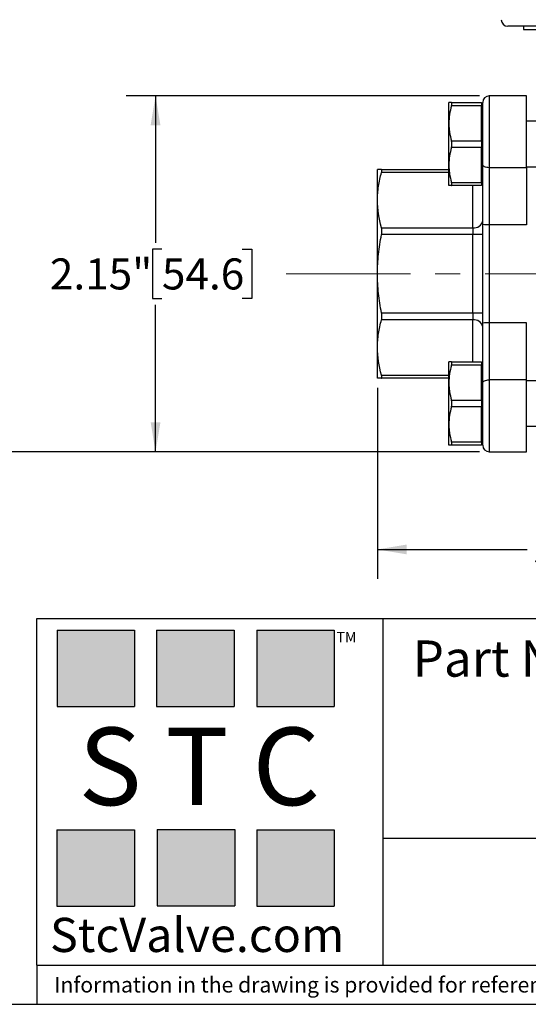
# Model space of a CAD drawing. Units: inches. Extents: x 0.2 to 10.8, y 0.2 to 8.3.
# Drawn here: x 2.8 to 4.8, y 0.2 to 4.2 of the extents above; entities that cross this region are included whole.
import ezdxf

# ---------------------------------------------------------------- set-up
doc = ezdxf.new("R2010")
doc.units = ezdxf.units.IN
doc.header["$MEASUREMENT"] = 0
doc.linetypes.add('CENTERX2', pattern=[0.8, 0.5, -0.1, 0.1, -0.1])
doc.layers.add('SKETCH', color=7, linetype='Continuous')
doc.layers.add('TITLE_BLOCK', color=7, linetype='Continuous')
doc.styles.add('SLDTEXTSTYLE0', font='TXT', dxfattribs={"width": 0.75})
doc.styles.add('SLDTEXTSTYLE2', font='TXT', dxfattribs={"width": 0.563})
doc.styles.add('SLDTEXTSTYLE3', font='TXT', dxfattribs={"width": 0.605})
doc.dimstyles.new('SLDDIMSTYLE0', dxfattribs={"dimtxt": 0.125, "dimasz": 0.11811, "dimexe": 0, "dimexo": 0.0625, "dimgap": 0.03125, "dimtad": 0, "dimtih": 1, "dimtoh": 1, "dimlfac": 1.5, "dimrnd": 1e-09, "dimzin": 12, "dimdsep": 46, "dimtxsty": 'SLDTEXTSTYLE0', "dimsah": 1, "dimcen": 0.09, "dimadec": 0, "dimazin": 3, "dimtfac": 1, "dimtofl": 0, "dimtmove": 0, "dimatfit": 3, "dimfxl": 0, "dimfrac": 2, "dimtolj": 1, "dimtzin": 12, "dimarcsym": 0})

# ---------------------------------------------------------------- blocks, each defined once
blk = doc.blocks.new('_D_2')
at = {"layer": 'SKETCH'}
for p, q in [((4.6463, 3.8561), (3.2244, 3.8561)), ((3.3425, 3.8561), (3.3425, 3.2641)), ((3.3683, 3.2387), (3.3302, 3.2387)), ((3.3302, 3.2387), (3.3302, 3.0402)), ((3.6916, 3.2387), (3.7297, 3.2387)), ((3.7297, 3.2387), (3.7297, 3.0402)), ((3.3302, 3.0402), (3.3683, 3.0402)), ((3.3425, 2.4228), (3.3425, 3.0148)), ((3.7297, 3.0402), (3.6916, 3.0402)), ((4.6463, 2.4228), (3.2244, 2.4228))]:
    blk.add_line(p, q, dxfattribs=at)
for points in [[(3.3425, 3.8561), (3.3229, 3.738), (3.3622, 3.738)], [(3.3425, 2.4228), (3.3622, 2.5409), (3.3229, 2.5409)]]:
    blk.add_solid(points, dxfattribs=at)
at = {"layer": 'SKETCH', "char_height": 0.125, "attachment_point": 1, "style": 'SLDTEXTSTYLE0'}
for s, insert in [('2.15"', (2.9173, 3.2014)), ('54.6', (3.3683, 3.2014))]:
    blk.add_mtext(s, dxfattribs=dict(at, insert=insert))
blk = doc.blocks.new('_D_3')
at = {"layer": 'SKETCH'}
for p, q in [((3.6581, 4.3048), (2.2447, 4.3048)), ((2.3629, 4.3048), (2.3629, 3.4884)), ((2.3886, 3.463), (2.3506, 3.463)), ((2.3506, 3.463), (2.3506, 3.2646)), ((2.7119, 3.463), (2.75, 3.463)), ((2.75, 3.463), (2.75, 3.2646)), ((2.3506, 3.2646), (2.3886, 3.2646)), ((2.75, 3.2646), (2.7119, 3.2646)), ((2.3629, 2.4228), (2.3629, 3.2392)), ((4.6463, 2.4228), (2.2447, 2.4228))]:
    blk.add_line(p, q, dxfattribs=at)
for points in [[(2.3629, 4.3048), (2.3432, 4.1867), (2.3825, 4.1867)], [(2.3629, 2.4228), (2.3825, 2.5409), (2.3432, 2.5409)]]:
    blk.add_solid(points, dxfattribs=at)
at = {"layer": 'SKETCH', "char_height": 0.125, "attachment_point": 1, "style": 'SLDTEXTSTYLE0'}
for s, insert in [('2.82"', (1.9376, 3.4257)), ('71.7', (2.3886, 3.4257))]:
    blk.add_mtext(s, dxfattribs=dict(at, insert=insert))
blk = doc.blocks.new('_D_6')
at = {"layer": 'SKETCH'}
for p, q in [((4.2356, 2.6801), (4.2356, 1.911)), ((6.3432, 2.6801), (6.3432, 1.911)), ((5.3151, 2.1283), (5.2771, 2.1283)), ((5.2771, 2.1283), (5.2771, 1.9299)), ((5.6384, 2.1283), (5.6765, 2.1283)), ((5.6765, 2.1283), (5.6765, 1.9299)), ((4.2356, 2.0291), (4.8388, 2.0291)), ((6.3432, 2.0291), (5.74, 2.0291)), ((5.2771, 1.9299), (5.3151, 1.9299)), ((5.6765, 1.9299), (5.6384, 1.9299))]:
    blk.add_line(p, q, dxfattribs=at)
for points in [[(4.2356, 2.0291), (4.3537, 2.0094), (4.3537, 2.0488)], [(6.3432, 2.0291), (6.2251, 2.0488), (6.2251, 2.0094)]]:
    blk.add_solid(points, dxfattribs=at)
at = {"layer": 'SKETCH', "char_height": 0.125, "attachment_point": 1, "style": 'SLDTEXTSTYLE0'}
for s, insert in [('3.16"', (4.8642, 2.091)), ('80.3', (5.3151, 2.091))]:
    blk.add_mtext(s, dxfattribs=dict(at, insert=insert))

msp = doc.modelspace()

# ---------------------------------------------------------------- hatches: boundary and pattern name
at = {"layer": 'TITLE_BLOCK'}
for points in [[(3.2585, 1.3964), (3.2585, 1.7037), (2.9461, 1.7037), (2.9461, 1.3964)], [(3.6591, 1.396), (3.6591, 1.7033), (3.3468, 1.7033), (3.3468, 1.396)], [(4.0621, 1.3964), (4.0621, 1.7037), (3.7498, 1.7037), (3.7498, 1.3964)], [(3.2574, 0.5921), (3.2574, 0.8994), (2.9451, 0.8994), (2.9451, 0.5921)], [(3.6616, 0.594), (3.6616, 0.9013), (3.3493, 0.9013), (3.3493, 0.594)], [(4.0619, 0.5921), (4.0619, 0.8994), (3.7496, 0.8994), (3.7496, 0.5921)]]:
    msp.add_hatch(color=204, dxfattribs=at).paths.add_polyline_path(points, flags=0)

# ---------------------------------------------------------------- linework, layer by layer
at = {"color": 7, "linetype": 'Continuous', "lineweight": 25}
for p, q in [((4.8743, 4.1368), (4.7605, 4.1368)), ((4.8241, 4.1368), (4.8241, 4.1237)), ((4.8241, 4.1237), (5.0865, 4.1237)), ((4.8353, 3.8561), (4.6857, 3.8561)), ((4.8353, 3.5668), (4.8353, 3.8561)), ((4.523, 3.7456), (4.523, 3.8292)), ((4.5338, 3.8292), (4.6542, 3.8292)), ((4.6542, 3.8161), (4.5338, 3.8161)), ((4.6542, 3.8292), (4.6542, 3.8161)), ((4.6542, 3.675), (4.6542, 3.8161)), ((4.6594, 3.5796), (4.6594, 3.8299)), ((4.523, 3.5782), (4.523, 3.7456)), ((5.2251, 3.7538), (4.8353, 3.7538)), ((4.5338, 3.675), (4.6542, 3.675)), ((4.6542, 3.675), (4.6542, 3.6488)), ((4.6542, 3.6488), (4.5338, 3.6488)), ((4.6542, 3.5077), (4.6542, 3.6488)), ((4.523, 3.4946), (4.523, 3.5782)), ((4.6594, 3.3387), (4.6594, 3.5796)), ((4.8353, 3.57), (5.2251, 3.57)), ((4.2356, 3.4364), (4.2356, 3.5594)), ((4.2521, 3.5594), (4.523, 3.5594)), ((4.8353, 3.5668), (4.6857, 3.5668)), ((4.6857, 3.5668), (4.6857, 3.3363)), ((4.8353, 3.5668), (4.8353, 3.3363)), ((4.5338, 3.5077), (4.6542, 3.5077)), ((4.6542, 3.4946), (4.5338, 3.4946)), ((4.6542, 3.5077), (4.6542, 3.4946)), ((4.2356, 3.1395), (4.2356, 3.4364)), ((4.6594, 2.9402), (4.6594, 3.3387)), ((4.8353, 3.3363), (4.6857, 3.3363)), ((4.6857, 3.3363), (4.6857, 2.9426)), ((4.2521, 3.3249), (4.6201, 3.3249)), ((4.6201, 3.2971), (4.2521, 3.2971)), ((4.6201, 3.3249), (4.6201, 3.2971)), ((4.6201, 2.9818), (4.6201, 3.2971)), ((4.6594, 3.2971), (4.6201, 3.2971)), ((4.2356, 2.8425), (4.2356, 3.1395)), ((4.2521, 2.9818), (4.6201, 2.9818)), ((4.6201, 2.9818), (4.6594, 2.9818)), ((4.6201, 2.9818), (4.6201, 2.954)), ((4.6201, 2.954), (4.2521, 2.954)), ((4.6594, 2.6993), (4.6594, 2.9402)), ((4.6857, 2.9426), (4.6857, 2.7121)), ((4.8353, 2.9426), (4.6857, 2.9426)), ((4.8353, 2.7121), (4.8353, 2.9426)), ((4.2356, 2.7195), (4.2356, 2.8425)), ((4.523, 2.7007), (4.523, 2.7843)), ((4.5338, 2.7843), (4.6542, 2.7843)), ((4.6542, 2.7843), (4.6542, 2.7712)), ((4.6542, 2.7712), (4.5338, 2.7712)), ((4.6542, 2.6301), (4.6542, 2.7712)), ((4.523, 2.7195), (4.2521, 2.7195)), ((4.523, 2.5334), (4.523, 2.7007)), ((4.6594, 2.449), (4.6594, 2.6993)), ((4.8353, 2.7121), (4.6857, 2.7121)), ((4.8353, 2.4228), (4.8353, 2.7121)), ((5.7434, 2.7089), (4.8353, 2.7089)), ((4.5338, 2.6301), (4.6542, 2.6301)), ((4.6542, 2.6301), (4.6542, 2.6039)), ((4.6542, 2.6039), (4.5338, 2.6039)), ((4.6542, 2.4628), (4.6542, 2.6039)), ((4.523, 2.4497), (4.523, 2.5334)), ((4.8353, 2.5251), (5.7434, 2.5251)), ((4.5338, 2.4628), (4.6542, 2.4628)), ((4.6542, 2.4628), (4.6542, 2.4497)), ((4.6542, 2.4497), (4.5338, 2.4497)), ((4.6857, 2.4228), (4.8353, 2.4228))]:
    msp.add_line(p, q, dxfattribs=at)
at = {"color": 8, "linetype": 'Continuous', "lineweight": 25}
for p, q in [((4.6857, 3.8561), (4.6857, 3.5668)), ((4.6568, 3.5175), (4.6568, 3.8063)), ((4.523, 3.5479), (4.2521, 3.5479)), ((4.6201, 3.3249), (4.6201, 3.4946)), ((4.6201, 2.7843), (4.6201, 2.954)), ((4.6568, 2.4727), (4.6568, 2.7614)), ((4.2521, 2.731), (4.523, 2.731)), ((4.6857, 2.7121), (4.6857, 2.4228))]:
    msp.add_line(p, q, dxfattribs=at)
at = {"color": 7, "linetype": 'Continuous', "lineweight": 25, "flags": 128}
for points in [[(4.6857, 3.5668), (4.6806, 3.567), (4.6756, 3.5678), (4.6711, 3.569), (4.6671, 3.5706), (4.6639, 3.5725), (4.6614, 3.5747), (4.66, 3.5771), (4.6594, 3.5796)], [(4.6594, 2.6993), (4.66, 2.7018), (4.6614, 2.7042), (4.6639, 2.7064), (4.6671, 2.7084), (4.6711, 2.71), (4.6756, 2.7111), (4.6806, 2.7119), (4.6857, 2.7121)]]:
    msp.add_lwpolyline(points, dxfattribs=at)
at = {"color": 7, "linetype": 'Continuous', "lineweight": 25}
for centre, radius, start, end in [((4.7605, 4.1631), 0.0262, 180, 270), ((4.6857, 3.8299), 0.0262, 90, 180), ((4.6568, 3.8089), 0.00262, 180, 270), ((4.6568, 3.8036), 0.00262, 0, 90), ((4.6568, 3.5149), 0.00262, 90, 180), ((4.6568, 3.5202), 0.00262, 270, 0), ((4.625, 3.3597), 0.0351, 261.9505, 348.5783), ((4.625, 2.9192), 0.0351, 11.4217, 98.0495), ((4.6568, 2.764), 0.00262, 180, 270), ((4.6568, 2.7587), 0.00262, 0, 90), ((4.6568, 2.47), 0.00262, 90, 180), ((4.6568, 2.4753), 0.00262, 270, 0), ((4.6857, 2.449), 0.0262, 180, 270)]:
    msp.add_arc(centre, radius, start, end, dxfattribs=at)
for points, knots in [([(4.5338, 3.8292), (4.5304, 3.8292), (4.5277, 3.8292), (4.524, 3.8292), (4.523, 3.8292), (4.523, 3.8292)], [0, 0, 0, 0, 0.5, 0.5, 1, 1, 1, 1]), ([(4.5338, 3.8161), (4.5349, 3.82), (4.5356, 3.8234), (4.5356, 3.828), (4.5349, 3.8292), (4.5338, 3.8292)], [0, 0, 0, 0, 0.5, 0.5, 1, 1, 1, 1]), ([(4.523, 3.7456), (4.523, 3.7396), (4.5232, 3.7336), (4.5242, 3.7217), (4.5263, 3.704), (4.5304, 3.6866), (4.5338, 3.675)], [0, 0, 0, 0, 0.25, 0.25, 0.5, 1, 1, 1, 1]), ([(4.5338, 3.6488), (4.5349, 3.6527), (4.5356, 3.6573), (4.5356, 3.6665), (4.5349, 3.6711), (4.5338, 3.675)], [0, 0, 0, 0, 0.5, 0.5, 1, 1, 1, 1]), ([(4.523, 3.5782), (4.523, 3.5723), (4.5232, 3.5663), (4.5242, 3.5544), (4.5263, 3.5367), (4.5304, 3.5192), (4.5338, 3.5077)], [0, 0, 0, 0, 0.25, 0.25, 0.5, 1, 1, 1, 1]), ([(4.2521, 3.5594), (4.2494, 3.5594), (4.2471, 3.5594), (4.243, 3.5594), (4.2412, 3.5594), (4.237, 3.5594), (4.2356, 3.5594), (4.2356, 3.5594)], [0, 0, 0, 0, 0.25, 0.25, 0.5, 0.5, 1, 1, 1, 1]), ([(4.2356, 3.4364), (4.2356, 3.455), (4.237, 3.4736), (4.2426, 3.511), (4.2468, 3.5295), (4.2521, 3.5479)], [0, 0, 0, 0, 0.5, 0.5, 1, 1, 1, 1]), ([(4.2521, 3.5479), (4.2526, 3.5497), (4.253, 3.5513), (4.2535, 3.5542), (4.2537, 3.5554), (4.2537, 3.5584), (4.2531, 3.5594), (4.2521, 3.5594)], [0, 0, 0, 0, 0.25, 0.25, 0.5, 0.5, 1, 1, 1, 1]), ([(4.5338, 3.4946), (4.5304, 3.4946), (4.5277, 3.4946), (4.524, 3.4946), (4.523, 3.4946), (4.523, 3.4946)], [0, 0, 0, 0, 0.5, 0.5, 1, 1, 1, 1]), ([(4.5338, 3.4946), (4.5349, 3.4946), (4.5356, 3.4958), (4.5356, 3.5004), (4.5349, 3.5038), (4.5338, 3.5077)], [0, 0, 0, 0, 0.5, 0.5, 1, 1, 1, 1]), ([(4.6857, 3.3363), (4.682, 3.3363), (4.6785, 3.3364), (4.672, 3.3366), (4.6691, 3.3368), (4.662, 3.3375), (4.6594, 3.3381), (4.6594, 3.3387)], [0, 0, 0, 0, 0.25, 0.25, 0.5, 0.5, 1, 1, 1, 1]), ([(4.2356, 3.1395), (4.2356, 3.1658), (4.237, 3.1921), (4.2412, 3.2317), (4.243, 3.2449), (4.2471, 3.2712), (4.2495, 3.2842), (4.2521, 3.2971)], [0, 0, 0, 0, 0.5, 0.5, 0.75, 0.75, 1, 1, 1, 1]), ([(4.2521, 3.2971), (4.2526, 3.2997), (4.253, 3.3022), (4.2535, 3.3072), (4.2537, 3.3098), (4.2537, 3.3169), (4.2531, 3.3213), (4.2521, 3.3249)], [0, 0, 0, 0, 0.25, 0.25, 0.5, 0.5, 1, 1, 1, 1]), ([(4.2521, 2.9818), (4.2494, 2.9948), (4.2471, 3.008), (4.243, 3.0342), (4.2412, 3.0474), (4.237, 3.0868), (4.2356, 3.1131), (4.2356, 3.1395)], [0, 0, 0, 0, 0.25, 0.25, 0.5, 0.5, 1, 1, 1, 1]), ([(4.2521, 2.954), (4.2526, 2.9558), (4.253, 2.9578), (4.2535, 2.962), (4.2537, 2.9644), (4.2537, 2.9715), (4.2531, 2.9767), (4.2521, 2.9818)], [0, 0, 0, 0, 0.25, 0.25, 0.5, 0.5, 1, 1, 1, 1]), ([(4.2356, 2.8425), (4.2356, 2.8611), (4.237, 2.8798), (4.2426, 2.9171), (4.2468, 2.9356), (4.2521, 2.954)], [0, 0, 0, 0, 0.5, 0.5, 1, 1, 1, 1]), ([(4.6857, 2.9426), (4.682, 2.9426), (4.6785, 2.9425), (4.672, 2.9423), (4.6691, 2.9421), (4.662, 2.9414), (4.6594, 2.9408), (4.6594, 2.9402)], [0, 0, 0, 0, 0.25, 0.25, 0.5, 0.5, 1, 1, 1, 1]), ([(4.5338, 2.7843), (4.5304, 2.7843), (4.5277, 2.7843), (4.524, 2.7843), (4.523, 2.7843), (4.523, 2.7843)], [0, 0, 0, 0, 0.5, 0.5, 1, 1, 1, 1]), ([(4.5338, 2.7712), (4.5349, 2.7751), (4.5356, 2.7785), (4.5356, 2.7831), (4.5349, 2.7843), (4.5338, 2.7843)], [0, 0, 0, 0, 0.5, 0.5, 1, 1, 1, 1]), ([(4.2521, 2.7195), (4.2494, 2.7195), (4.2471, 2.7195), (4.243, 2.7195), (4.2412, 2.7195), (4.237, 2.7195), (4.2356, 2.7195), (4.2356, 2.7195)], [0, 0, 0, 0, 0.25, 0.25, 0.5, 0.5, 1, 1, 1, 1]), ([(4.2521, 2.7195), (4.2526, 2.7195), (4.253, 2.7198), (4.2535, 2.7207), (4.2537, 2.7215), (4.2537, 2.7245), (4.2531, 2.7274), (4.2521, 2.731)], [0, 0, 0, 0, 0.25, 0.25, 0.5, 0.5, 1, 1, 1, 1]), ([(4.523, 2.7007), (4.523, 2.6947), (4.5232, 2.6887), (4.5242, 2.6768), (4.5263, 2.6591), (4.5304, 2.6417), (4.5338, 2.6301)], [0, 0, 0, 0, 0.25, 0.25, 0.5, 1, 1, 1, 1]), ([(4.5338, 2.6039), (4.5349, 2.6078), (4.5356, 2.6124), (4.5356, 2.6216), (4.5349, 2.6262), (4.5338, 2.6301)], [0, 0, 0, 0, 0.5, 0.5, 1, 1, 1, 1]), ([(4.523, 2.5334), (4.523, 2.5274), (4.5232, 2.5214), (4.5242, 2.5095), (4.5263, 2.4918), (4.5304, 2.4743), (4.5338, 2.4628)], [0, 0, 0, 0, 0.25, 0.25, 0.5, 1, 1, 1, 1]), ([(4.5338, 2.4497), (4.5349, 2.4497), (4.5356, 2.4509), (4.5356, 2.4555), (4.5349, 2.4589), (4.5338, 2.4628)], [0, 0, 0, 0, 0.5, 0.5, 1, 1, 1, 1]), ([(4.5338, 2.4497), (4.5304, 2.4497), (4.5277, 2.4497), (4.524, 2.4497), (4.523, 2.4497), (4.523, 2.4497)], [0, 0, 0, 0, 0.5, 0.5, 1, 1, 1, 1])]:
    msp.add_open_spline(points, degree=3, knots=knots, dxfattribs=at)
for points in [[(4.5338, 3.8161), (4.5271, 3.793), (4.523, 3.7695), (4.523, 3.7456)], [(4.5338, 3.6488), (4.5271, 3.6257), (4.523, 3.6022), (4.523, 3.5782)], [(4.2521, 3.3249), (4.2415, 3.3618), (4.2356, 3.399), (4.2356, 3.4364)], [(4.2521, 2.731), (4.2415, 2.768), (4.2356, 2.8051), (4.2356, 2.8425)], [(4.5338, 2.7712), (4.5271, 2.7481), (4.523, 2.7246), (4.523, 2.7007)], [(4.5338, 2.6039), (4.5271, 2.5808), (4.523, 2.5573), (4.523, 2.5334)]]:
    msp.add_open_spline(points, degree=3, dxfattribs=at)
at = {"layer": 'SKETCH', "linetype": 'CENTERX2', "lineweight": 18}
msp.add_line((3.8686, 3.1395), (5.1194, 3.1395), dxfattribs=at)
at = {"layer": 'TITLE_BLOCK'}
for p, q in [((2.8652, 1.7505), (10.8031, 1.7505)), ((2.8652, 0.354), (2.8652, 1.7505)), ((4.2588, 0.354), (4.2588, 1.7505)), ((4.2588, 0.8661), (10.8031, 0.8661)), ((2.8653, 0.354), (2.8652, 0.354)), ((2.8653, 0.354), (10.8031, 0.354)), ((2.8653, 0.354), (2.8653, 0.1968)), ((0.1969, 0.1969), (10.8031, 0.1969))]:
    msp.add_line(p, q, dxfattribs=at)
at = {"layer": 'TITLE_BLOCK', "color": 204}
for p, q in [((2.9461, 1.7037), (3.2585, 1.7037)), ((2.9461, 1.7037), (2.9461, 1.3964)), ((3.2585, 1.7037), (3.2585, 1.3964)), ((3.3468, 1.7033), (3.6591, 1.7033)), ((3.3468, 1.7033), (3.3468, 1.396)), ((3.6591, 1.7033), (3.6591, 1.396)), ((3.7498, 1.7037), (4.0621, 1.7037)), ((3.7498, 1.7037), (3.7498, 1.3964)), ((4.0621, 1.7037), (4.0621, 1.3964)), ((2.9461, 1.3964), (3.2585, 1.3964)), ((3.3468, 1.396), (3.6591, 1.396)), ((3.7498, 1.3964), (4.0621, 1.3964)), ((2.9451, 0.8994), (3.2574, 0.8994)), ((2.9451, 0.8994), (2.9451, 0.5921)), ((3.2574, 0.8994), (3.2574, 0.5921)), ((3.3493, 0.9013), (3.6616, 0.9013)), ((3.3493, 0.9013), (3.3493, 0.594)), ((3.6616, 0.9013), (3.6616, 0.594)), ((3.7496, 0.8994), (4.0619, 0.8994)), ((3.7496, 0.8994), (3.7496, 0.5921)), ((4.0619, 0.8994), (4.0619, 0.5921)), ((2.9451, 0.5921), (3.2574, 0.5921)), ((3.3493, 0.594), (3.6616, 0.594)), ((3.7496, 0.5921), (4.0619, 0.5921))]:
    msp.add_line(p, q, dxfattribs=at)

# ---------------------------------------------------------------- texts
at = {"layer": 'TITLE_BLOCK'}
for s, insert, char_height, attachment_point, style in [('TM', (4.0709, 1.6968), 0.04167, 1, 'SLDTEXTSTYLE3'), ('S T C', (3.5186, 1.3115), 0.3125, 2, 'SLDTEXTSTYLE2'), ('StcValve.com', (3.5099, 0.5452), 0.137795, 2, 'SLDTEXTSTYLE3'), ('Information in the drawing is provided for reference only. Dimensions are in inches [mm], U.N.O.', (2.935, 0.3068), 0.0625, 1, 'SLDTEXTSTYLE0')]:
    msp.add_mtext(s, dxfattribs=dict(at, insert=insert, char_height=char_height, attachment_point=attachment_point, style=style))
at = {"layer": 'TITLE_BLOCK', "color": 7, "insert": (4.3774, 1.6625), "char_height": 0.145833, "attachment_point": 1, "style": 'SLDTEXTSTYLE0'}
msp.add_mtext('Part Number:', dxfattribs=at)

# ---------------------------------------------------------------- dimensions: what is measured, and where the dimension line sits
at = {"layer": 'SKETCH'}
for base, p2, picture, middle in [((2.3629, 4.3048), (3.6975, 4.3048), '_D_3', (2.3629, 3.3638)), ((3.3425, 3.8561), (4.6857, 3.8561), '_D_2', (3.3425, 3.1395))]:
    dim = msp.add_linear_dim(base=base, p1=(4.6857, 2.4228), p2=p2, angle=90, dimstyle='SLDDIMSTYLE0', dxfattribs=at)
    dim.commit()
    dim.dimension.update_dxf_attribs({"geometry": picture, "text_midpoint": middle, "dimtype": 160})
dim = msp.add_linear_dim(base=(6.3432, 2.0291), p1=(4.2356, 2.7195), p2=(6.3432, 2.7195), dimstyle='SLDDIMSTYLE0', dxfattribs=at)
dim.commit()
dim.dimension.update_dxf_attribs({"geometry": '_D_6', "text_midpoint": (5.2894, 2.0291), "dimtype": 160})

doc.saveas('drawing.dxf')
